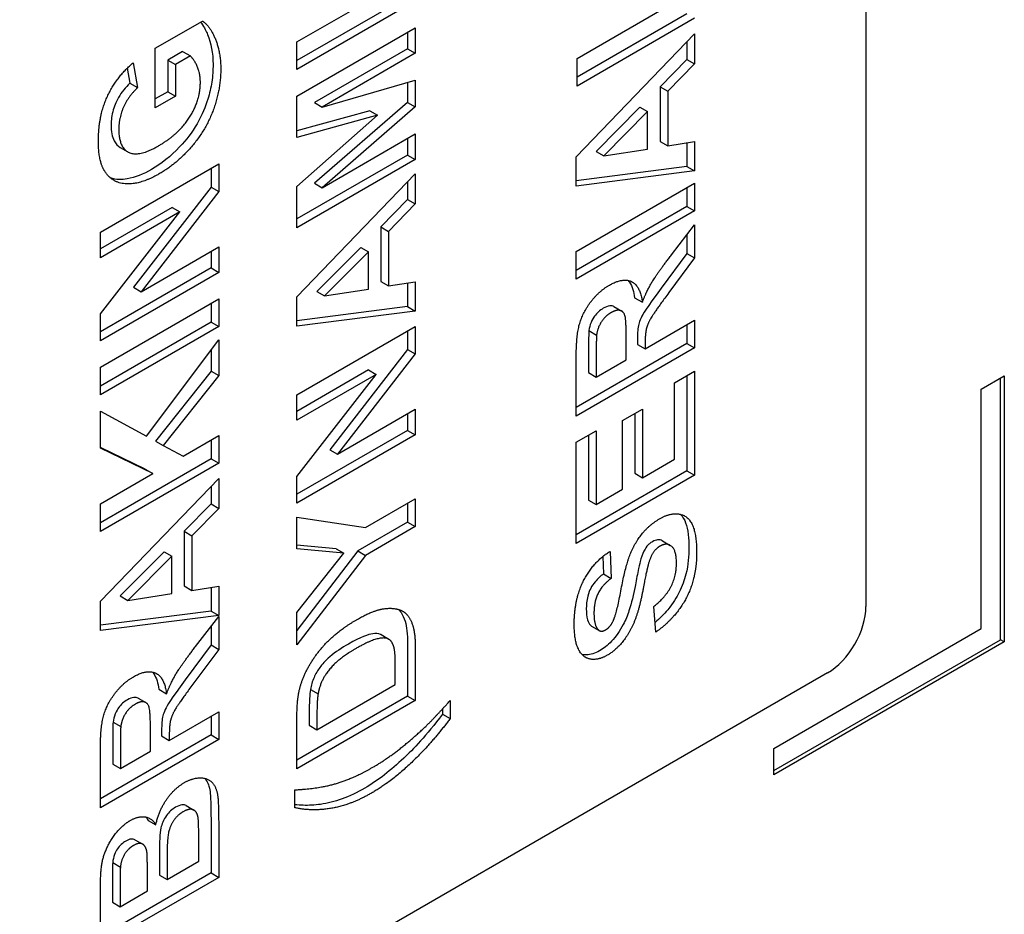
# Model space of a CAD drawing. Units: millimetres. Extents: x 195 to 6071, y 24 to 3405.
# Drawn here: x 975 to 987, y 2359 to 2370 of the extents above; entities that cross this region are included whole.
import ezdxf

# ---------------------------------------------------------------- set-up
doc = ezdxf.new("R2010")
doc.units = ezdxf.units.MM
doc.header["$LTSCALE"] = 12.5
doc.layers.add('Visible Edges(Hillmar_metric)', color=7, linetype='Continuous', lineweight=25)

msp = doc.modelspace()

# ---------------------------------------------------------------- linework, layer by layer
at = {"layer": 'Visible Edges(Hillmar_metric)'}
for p, q in [((985.1049, 2412.8347), (985.1049, 2362.8243)), ((978.5594, 2369.32), (979.9211, 2370.1061)), ((979.8327, 2369.8396), (978.5594, 2369.1044)), ((979.9211, 2369.7885), (978.5594, 2369.0024)), ((981.7833, 2369.1284), (982.9031, 2369.7749)), ((983.0451, 2369.6414), (981.7833, 2368.9129)), ((983.1335, 2369.5904), (981.7833, 2368.8108)), ((976.9311, 2369.2451), (977.4729, 2369.5579)), ((978.5594, 2368.6956), (979.9211, 2369.4817)), ((979.9211, 2369.4817), (979.9211, 2369.1881)), ((979.8327, 2369.4307), (979.8327, 2369.2392)), ((981.7719, 2367.9977), (983.1335, 2369.4118)), ((983.1335, 2369.4118), (983.1335, 2369.0667)), ((978.5594, 2369.0024), (978.5594, 2369.32)), ((983.0451, 2369.32), (983.0451, 2369.1177)), ((976.9311, 2368.5608), (976.9311, 2369.2451)), ((977.2454, 2369.2075), (977.0731, 2369.108)), ((977.3338, 2369.1564), (977.1615, 2369.057)), ((977.2454, 2369.2075), (977.3338, 2369.1564)), ((979.8327, 2369.2392), (978.7606, 2368.6202)), ((979.9211, 2369.1881), (978.849, 2368.5692)), ((979.8327, 2369.2392), (979.9211, 2369.1881)), ((976.6769, 2369.0779), (976.7277, 2368.7921)), ((977.0731, 2369.108), (977.0731, 2368.7449)), ((977.0731, 2369.108), (977.1615, 2369.057)), ((977.1615, 2369.057), (977.1615, 2368.6938)), ((981.7833, 2368.8108), (981.7833, 2369.1284)), ((983.0451, 2369.1177), (982.7359, 2368.8025)), ((983.1335, 2369.0667), (982.8243, 2368.7515)), ((983.0451, 2369.1177), (983.1335, 2369.0667)), ((976.6085, 2369.0165), (976.6393, 2368.8431)), ((976.6393, 2368.8431), (976.7277, 2368.7921)), ((978.849, 2368.5692), (979.9211, 2368.8765)), ((979.8327, 2368.8512), (979.8327, 2368.6208)), ((979.9211, 2368.8765), (979.9211, 2368.5698)), ((982.7359, 2368.8025), (982.8243, 2368.7515)), ((982.7359, 2368.8025), (982.7359, 2368.1746)), ((977.0731, 2368.7449), (976.9311, 2368.6629)), ((977.1615, 2368.6938), (976.9311, 2368.5608)), ((977.0731, 2368.7449), (977.1615, 2368.6938)), ((978.5594, 2368.2186), (978.5594, 2368.6956)), ((982.8243, 2368.7515), (982.8243, 2368.1235)), ((979.8327, 2368.6208), (978.7606, 2367.6926)), ((978.7606, 2368.6202), (978.849, 2368.5692)), ((979.9211, 2368.5698), (978.849, 2367.6416)), ((979.8327, 2368.6208), (979.9211, 2368.5698)), ((982.5055, 2368.5676), (982.0011, 2368.0595)), ((982.5055, 2368.5676), (982.5938, 2368.5166)), ((979.3999, 2368.5267), (978.5594, 2368.2941)), ((978.5594, 2367.6554), (979.4883, 2368.4757)), ((979.4883, 2368.4757), (978.5594, 2368.2186)), ((979.3999, 2368.5267), (979.4883, 2368.4757)), ((982.5938, 2368.5166), (982.0895, 2368.0085)), ((982.5938, 2368.0864), (982.5938, 2368.5166)), ((978.849, 2367.6416), (979.9211, 2368.2594)), ((979.9211, 2368.2594), (979.9211, 2367.9658)), ((979.8327, 2368.2084), (979.8327, 2368.0168)), ((982.7359, 2368.1746), (982.8243, 2368.1235)), ((982.8243, 2368.1235), (983.1335, 2368.1715)), ((983.0451, 2368.1578), (983.0451, 2367.8857)), ((983.1335, 2368.1715), (983.1335, 2367.8347)), ((976.5273, 2368.1039), (976.6157, 2368.0529)), ((979.8327, 2368.0168), (978.5594, 2367.2817)), ((979.8327, 2368.0168), (979.9211, 2367.9658)), ((982.0011, 2368.0595), (982.0895, 2368.0085)), ((982.0895, 2368.0085), (982.5938, 2368.0864)), ((976.2991, 2367.1281), (977.6607, 2367.9143)), ((977.6607, 2367.9143), (977.6607, 2367.5967)), ((979.9211, 2367.9658), (978.5594, 2367.1796)), ((981.7719, 2367.6597), (981.7719, 2367.9977)), ((977.5723, 2367.8632), (977.5723, 2367.6477)), ((978.5594, 2366.3851), (979.9211, 2367.7992)), ((979.9211, 2367.7992), (979.9211, 2367.454)), ((983.0451, 2367.8857), (981.7719, 2367.7221)), ((983.1335, 2367.8347), (981.7719, 2367.6597)), ((983.0451, 2367.8857), (983.1335, 2367.8347)), ((978.7606, 2367.6926), (978.849, 2367.6416)), ((979.8327, 2367.7074), (979.8327, 2367.5051)), ((981.7719, 2366.9059), (983.1335, 2367.6921)), ((983.1335, 2367.6921), (983.1335, 2367.3745)), ((977.5723, 2367.6477), (976.6788, 2366.4955)), ((977.6607, 2367.5967), (976.7671, 2366.4444)), ((977.5723, 2367.6477), (977.6607, 2367.5967)), ((978.5594, 2367.1796), (978.5594, 2367.6554)), ((983.0451, 2367.6411), (983.0451, 2367.4256)), ((979.8327, 2367.5051), (979.5234, 2367.1899)), ((979.9211, 2367.454), (979.6118, 2367.1389)), ((979.8327, 2367.5051), (979.9211, 2367.454)), ((977.124, 2367.4128), (976.2991, 2366.9366)), ((976.2991, 2366.1886), (977.2124, 2367.3618)), ((977.2124, 2367.3618), (976.2991, 2366.8345)), ((977.124, 2367.4128), (977.2124, 2367.3618)), ((983.0451, 2367.4256), (981.7719, 2366.6904)), ((983.1335, 2367.3745), (981.7719, 2366.5884)), ((983.0451, 2367.4256), (983.1335, 2367.3745)), ((982.8678, 2366.8688), (983.1335, 2367.2139)), ((983.1335, 2367.2139), (983.1335, 2366.834)), ((976.2991, 2366.8345), (976.2991, 2367.1281)), ((979.5234, 2367.1899), (979.6118, 2367.1389)), ((979.5234, 2367.1899), (979.5234, 2366.5619)), ((979.6118, 2367.1389), (979.6118, 2366.5109)), ((983.0451, 2367.0991), (983.0451, 2366.8851)), ((976.7671, 2366.4444), (977.6607, 2366.9603)), ((977.5723, 2366.9093), (977.5723, 2366.7178)), ((977.6607, 2366.9603), (977.6607, 2366.6667)), ((979.293, 2366.955), (978.7886, 2366.4469)), ((979.3814, 2366.904), (978.877, 2366.3958)), ((979.293, 2366.955), (979.3814, 2366.904)), ((979.3814, 2366.4737), (979.3814, 2366.904)), ((981.7719, 2366.5884), (981.7719, 2366.9059)), ((983.0451, 2366.8851), (982.7483, 2366.4848)), ((983.0451, 2366.8851), (983.1335, 2366.834)), ((983.1335, 2366.834), (982.8367, 2366.4338)), ((977.5723, 2366.7178), (976.2991, 2365.9826)), ((977.6607, 2366.6667), (976.2991, 2365.8806)), ((977.5723, 2366.7178), (977.6607, 2366.6667)), ((979.5234, 2366.5619), (979.6118, 2366.5109)), ((979.6118, 2366.5109), (979.9211, 2366.5588)), ((979.8327, 2366.5451), (979.8327, 2366.2731)), ((979.9211, 2366.5588), (979.9211, 2366.2221)), ((976.6788, 2366.4955), (976.7671, 2366.4444)), ((978.7886, 2366.4469), (978.877, 2366.3958)), ((978.877, 2366.3958), (979.3814, 2366.4737)), ((976.2991, 2365.575), (977.6607, 2366.3611)), ((977.5723, 2366.3101), (977.5723, 2366.0946)), ((977.6607, 2366.3611), (977.6607, 2366.0436)), ((978.5594, 2366.0471), (978.5594, 2366.3851)), ((982.4442, 2366.3752), (982.5326, 2366.3241)), ((979.8327, 2366.2731), (978.5594, 2366.1095)), ((979.9211, 2366.2221), (978.5594, 2366.0471)), ((979.8327, 2366.2731), (979.9211, 2366.2221)), ((982.2066, 2366.2727), (982.295, 2366.2217)), ((976.2991, 2365.8806), (976.2991, 2366.1886)), ((977.5723, 2366.0946), (976.2991, 2365.3595)), ((977.5723, 2366.0946), (977.6607, 2366.0436)), ((982.5648, 2365.7878), (983.1335, 2366.1162)), ((983.1335, 2366.1162), (983.1335, 2365.7986)), ((977.6607, 2366.0436), (976.2991, 2365.2574)), ((978.5594, 2365.2598), (979.9211, 2366.0459)), ((979.8327, 2365.9949), (979.8327, 2365.7794)), ((979.9211, 2366.0459), (979.9211, 2365.7283)), ((981.918, 2365.9971), (982.0064, 2365.946)), ((983.0451, 2366.0652), (983.0451, 2365.8496)), ((976.8294, 2364.7846), (977.6607, 2365.8902)), ((977.6607, 2365.8902), (977.6607, 2365.4791)), ((983.0451, 2365.8496), (981.7719, 2365.1145)), ((982.3479, 2365.6626), (982.3479, 2365.8975)), ((982.4764, 2365.9036), (982.4764, 2365.8389)), ((982.5648, 2365.8525), (982.5648, 2365.7878)), ((983.0451, 2365.8496), (983.1335, 2365.7986)), ((977.5723, 2365.7726), (977.5723, 2365.5301)), ((979.8327, 2365.7794), (978.9391, 2364.6271)), ((979.8327, 2365.7794), (979.9211, 2365.7283)), ((983.1335, 2365.7986), (981.7719, 2365.0125)), ((981.9139, 2365.7622), (981.9139, 2365.5141)), ((982.4764, 2365.8389), (982.5648, 2365.7878)), ((979.9211, 2365.7283), (979.0275, 2364.5761)), ((981.7719, 2365.0125), (981.7719, 2365.6812)), ((982.0023, 2365.7111), (982.0023, 2365.4631)), ((982.0023, 2365.4631), (982.3479, 2365.6626)), ((976.2991, 2365.2574), (976.2991, 2365.575)), ((977.5723, 2365.5301), (976.933, 2364.7272)), ((977.5723, 2365.5301), (977.6607, 2365.4791)), ((979.3843, 2365.5445), (978.5594, 2365.0682)), ((979.3843, 2365.5445), (979.4727, 2365.4935)), ((981.9139, 2365.5141), (982.0023, 2365.4631)), ((982.9031, 2365.396), (983.1335, 2365.529)), ((983.1335, 2365.529), (983.1335, 2364.333)), ((977.6607, 2365.4791), (977.0214, 2364.6762)), ((979.4727, 2365.4935), (978.5594, 2364.9662)), ((978.5594, 2364.3202), (979.4727, 2365.4935)), ((983.0451, 2365.4779), (983.0451, 2364.384)), ((986.4307, 2365.3248), (986.6959, 2365.4779)), ((986.6517, 2362.4415), (986.6517, 2365.4524)), ((986.6959, 2365.4779), (986.6959, 2362.416)), ((982.9031, 2364.5175), (982.9031, 2365.396)), ((986.4307, 2362.5691), (986.4307, 2365.3248)), ((978.5594, 2364.9662), (978.5594, 2365.2598)), ((976.2991, 2364.6438), (976.2991, 2365.0717)), ((976.2991, 2365.0717), (976.8294, 2364.7846)), ((979.0275, 2364.5761), (979.9211, 2365.092)), ((979.9211, 2365.092), (979.9211, 2364.7984)), ((982.3043, 2364.9615), (982.5347, 2365.0946)), ((982.5347, 2365.0946), (982.5347, 2364.3048)), ((979.8327, 2365.041), (979.8327, 2364.8494)), ((982.3043, 2364.1718), (982.3043, 2364.9615)), ((982.4463, 2365.0435), (982.4463, 2364.3558)), ((979.8327, 2364.8494), (978.5594, 2364.1143)), ((979.8327, 2364.8494), (979.9211, 2364.7984)), ((981.7719, 2364.7129), (982.0023, 2364.8459)), ((982.0023, 2364.8459), (982.0023, 2363.9974)), ((976.933, 2364.7272), (977.0214, 2364.6762)), ((977.2497, 2364.5516), (977.6607, 2364.7888)), ((977.5723, 2364.7378), (977.5723, 2364.5223)), ((977.6607, 2364.7888), (977.6607, 2364.4713)), ((979.9211, 2364.7984), (978.5594, 2364.0122)), ((981.9139, 2364.7949), (981.9139, 2364.0484)), ((976.8158, 2364.403), (976.2991, 2364.6522)), ((976.9041, 2364.352), (976.2991, 2364.6438)), ((977.0214, 2364.6762), (977.2497, 2364.5516)), ((978.9391, 2364.6271), (979.0275, 2364.5761)), ((981.7719, 2363.5468), (981.7719, 2364.7129)), ((977.5723, 2364.5223), (976.2991, 2363.7872)), ((977.5723, 2364.5223), (977.6607, 2364.4713)), ((982.5347, 2364.3048), (982.9031, 2364.5175)), ((977.6607, 2364.4713), (976.2991, 2363.6851)), ((976.8158, 2364.403), (976.9041, 2364.352)), ((983.0451, 2364.384), (981.7719, 2363.6489)), ((983.0451, 2364.384), (983.1335, 2364.333)), ((976.2991, 2364.0027), (976.9041, 2364.352)), ((976.2991, 2362.8834), (977.6607, 2364.2975)), ((977.6607, 2364.2975), (977.6607, 2363.9523)), ((978.5594, 2364.0122), (978.5594, 2364.3202)), ((983.1335, 2364.333), (981.7719, 2363.5468)), ((982.4463, 2364.3558), (982.5347, 2364.3048)), ((977.5723, 2364.2057), (977.5723, 2364.0034)), ((982.0023, 2363.9974), (982.3043, 2364.1718)), ((979.3503, 2363.7306), (979.9211, 2364.0602)), ((979.9211, 2364.0602), (979.9211, 2363.7426)), ((981.9139, 2364.0484), (982.0023, 2363.9974)), ((976.2991, 2363.6851), (976.2991, 2364.0027)), ((977.5723, 2364.0034), (977.2631, 2363.6882)), ((977.6607, 2363.9523), (977.3515, 2363.6372)), ((977.5723, 2364.0034), (977.6607, 2363.9523)), ((979.8327, 2364.0091), (979.8327, 2363.7936)), ((978.5594, 2363.4861), (978.5594, 2363.8528)), ((978.5594, 2363.8528), (979.3503, 2363.7306)), ((979.8327, 2363.7936), (979.2598, 2363.4629)), ((979.9211, 2363.7426), (979.3482, 2363.4118)), ((979.8327, 2363.7936), (979.9211, 2363.7426)), ((977.2631, 2363.6882), (977.3515, 2363.6372)), ((977.2631, 2363.6882), (977.2631, 2363.0602)), ((977.3515, 2363.6372), (977.3515, 2363.0092)), ((979.0107, 2363.4868), (978.5594, 2363.5289)), ((979.0991, 2363.4358), (978.5594, 2363.4861)), ((979.0107, 2363.4868), (979.0991, 2363.4358)), ((982.7655, 2363.5777), (982.8539, 2363.5267)), ((977.0327, 2363.4533), (976.5283, 2362.9452)), ((977.1211, 2363.4023), (976.6167, 2362.8942)), ((977.0327, 2363.4533), (977.1211, 2363.4023)), ((977.1211, 2362.9721), (977.1211, 2363.4023)), ((979.2598, 2363.4629), (978.5594, 2362.5477)), ((978.5594, 2362.7527), (979.0991, 2363.4358)), ((979.3482, 2363.4118), (978.5594, 2362.3812)), ((979.2598, 2363.4629), (979.3482, 2363.4118)), ((982.0771, 2363.3979), (982.0851, 2363.1982)), ((982.1611, 2363.4575), (982.1735, 2363.1471)), ((982.0851, 2363.1982), (982.1735, 2363.1471)), ((977.2631, 2363.0602), (977.3515, 2363.0092)), ((977.3515, 2363.0092), (977.6607, 2363.0571)), ((977.5723, 2363.0434), (977.5723, 2362.7714)), ((977.6607, 2363.0571), (977.6607, 2362.7204)), ((976.5283, 2362.9452), (976.6167, 2362.8942)), ((976.6167, 2362.8942), (977.1211, 2362.9721)), ((976.2991, 2362.5454), (976.2991, 2362.8834)), ((982.6893, 2362.5294), (982.6634, 2362.8236)), ((977.5723, 2362.7714), (976.2991, 2362.6078)), ((977.6607, 2362.7204), (976.2991, 2362.5454)), ((977.395, 2362.3645), (977.6607, 2362.7096)), ((977.5723, 2362.7714), (977.6607, 2362.7204)), ((977.6607, 2362.7096), (977.6607, 2362.3297)), ((978.5594, 2362.3812), (978.5594, 2362.7527)), ((977.5723, 2362.5948), (977.5723, 2362.3807)), ((981.9488, 2362.5975), (982.0372, 2362.5464)), ((984.0442, 2361.1913), (986.4307, 2362.5691)), ((979.5271, 2362.4994), (979.6155, 2362.4483)), ((977.5723, 2362.3807), (977.2755, 2361.9805)), ((977.5723, 2362.3807), (977.6607, 2362.3297)), ((979.8327, 2362.3903), (979.8327, 2361.7923)), ((979.9211, 2362.3392), (979.9211, 2361.7412)), ((984.0442, 2360.9361), (986.6517, 2362.4415)), ((986.6959, 2362.416), (984.0442, 2360.8851)), ((986.6959, 2362.416), (986.6517, 2362.4415)), ((977.6607, 2362.3297), (977.3639, 2361.9294)), ((979.6907, 2361.9258), (979.6907, 2362.1631)), ((984.6629, 2362.0588), (959.0303, 2347.2598)), ((978.7898, 2361.4057), (979.6907, 2361.9258)), ((976.9714, 2361.8708), (977.0598, 2361.8198)), ((979.8327, 2361.7923), (978.5594, 2361.0572)), ((978.7149, 2361.8696), (978.8033, 2361.8185)), ((979.8327, 2361.7923), (979.9211, 2361.7412)), ((976.7338, 2361.7684), (976.8222, 2361.7174)), ((979.9211, 2361.7412), (978.5594, 2360.9551)), ((980.3217, 2361.7412), (980.3217, 2361.5339)), ((977.092, 2361.2835), (977.6607, 2361.6119)), ((977.5723, 2361.5608), (977.5723, 2361.3453)), ((977.6607, 2361.6119), (977.6607, 2361.2943)), ((978.7014, 2361.5993), (978.7014, 2361.4567)), ((978.7898, 2361.5483), (978.7898, 2361.4057)), ((980.2333, 2361.644), (980.2333, 2361.585)), ((980.2333, 2361.585), (980.3217, 2361.5339)), ((976.4452, 2361.4927), (976.5336, 2361.4417)), ((978.5594, 2360.9551), (978.5594, 2361.5363)), ((978.7014, 2361.4567), (978.7898, 2361.4057)), ((977.5723, 2361.3453), (976.2991, 2360.6102)), ((976.8751, 2361.1583), (976.8751, 2361.3932)), ((977.0036, 2361.3992), (977.0036, 2361.3345)), ((977.0036, 2361.3345), (977.092, 2361.2835)), ((977.092, 2361.3482), (977.092, 2361.2835)), ((977.5723, 2361.3453), (977.6607, 2361.2943)), ((977.6607, 2361.2943), (976.2991, 2360.5081)), ((976.4411, 2361.2578), (976.4411, 2361.0098)), ((976.5295, 2361.2068), (976.5295, 2360.9587)), ((976.2991, 2360.5081), (976.2991, 2361.1768)), ((976.5295, 2360.9587), (976.8751, 2361.1583)), ((984.0442, 2360.8851), (984.0442, 2361.1913)), ((976.4411, 2361.0098), (976.5295, 2360.9587)), ((978.5366, 2360.5081), (978.5366, 2360.7142)), ((977.2856, 2360.5321), (977.374, 2360.4811)), ((976.8479, 2360.3614), (976.9363, 2360.3104)), ((977.5723, 2360.2943), (977.5723, 2359.7586)), ((977.6607, 2360.2433), (977.6607, 2359.7076)), ((976.6973, 2360.1398), (976.7857, 2360.0888)), ((977.4303, 2359.8922), (977.4303, 2360.187)), ((976.9777, 2359.9905), (976.9777, 2359.7329)), ((976.4411, 2359.8773), (976.5295, 2359.8262)), ((977.066, 2359.9395), (977.066, 2359.6818)), ((977.066, 2359.6818), (977.4303, 2359.8922)), ((977.5723, 2359.7586), (976.2991, 2359.0235)), ((976.8398, 2359.5512), (976.8398, 2359.7597)), ((977.5723, 2359.7586), (977.6607, 2359.7076)), ((977.6607, 2359.7076), (976.2991, 2358.9214)), ((976.9777, 2359.7329), (977.066, 2359.6818)), ((976.2991, 2358.9214), (976.2991, 2359.5506)), ((976.4369, 2359.6028), (976.4369, 2359.4207)), ((976.5253, 2359.5518), (976.5253, 2359.3696)), ((976.5253, 2359.3696), (976.8398, 2359.5512)), ((976.4369, 2359.4207), (976.5253, 2359.3696))]:
    msp.add_line(p, q, dxfattribs=at)
msp.add_ellipse((984.6629, 2362.5691), major_axis=(-0.3125, -0.5413), ratio=0.5773503, start_param=0.7853982, end_param=2.3561945, dxfattribs=at)
for points, knots in [([(977.4529, 2369.5464), (977.4565, 2369.5418), (977.46, 2369.5372), (977.4965, 2369.4868), (977.5196, 2369.4348), (977.5731, 2369.3056), (977.5952, 2369.1905), (977.5952, 2369.0583)], [-0.051619722, -0.051619722, -0.051619722, -0.051619722, -0.050433981, -0.050433981, -0.038884868, -0.038884868, 0, 0, 0, 0]), ([(977.5952, 2369.0583), (977.5952, 2368.9936), (977.5906, 2368.9263), (977.5701, 2368.7921), (977.5551, 2368.7262), (977.5091, 2368.5787), (977.4707, 2368.4806), (977.3529, 2368.2767), (977.286, 2368.1903), (977.1076, 2368.0013), (976.9993, 2367.9161), (976.8874, 2367.8515)], [-0.14396388, -0.14396388, -0.14396388, -0.14396388, -0.11822931, -0.11822931, -0.09433147, -0.09433147, -0.06560852, -0.06560852, -0.03797605, -0.03797605, 0, 0, 0, 0]), ([(976.6393, 2368.8431), (976.6141, 2368.8202), (976.5899, 2368.7947), (976.5454, 2368.7393), (976.5256, 2368.7103), (976.4868, 2368.6424), (976.4637, 2368.5945), (976.4292, 2368.4763), (976.4224, 2368.4184), (976.4224, 2368.3644)], [-0.057286632, -0.057286632, -0.057286632, -0.057286632, -0.043955417, -0.043955417, -0.031179419, -0.031179419, -0.015885693, -0.015885693, 0, 0, 0, 0]), ([(976.4224, 2368.3644), (976.4224, 2368.328), (976.425, 2368.293), (976.4367, 2368.2311), (976.4453, 2368.204), (976.4744, 2368.1462), (976.4979, 2368.1209), (976.5273, 2368.1039)], [-0.140641157, -0.140641157, -0.140641157, -0.140641157, -0.113264156, -0.113264156, -0.088021121, -0.088021121, -0.051688106, -0.051688106, -0.051688106, -0.051688106]), ([(976.8874, 2367.8515), (976.7923, 2367.7966), (976.6983, 2367.7578), (976.5495, 2367.7327), (976.4801, 2367.7307), (976.4147, 2367.7538)], [-0.101768144, -0.101768144, -0.101768144, -0.101768144, -0.058102676, -0.058102676, -0.029312747, -0.029312747, -0.029312747, -0.029312747]), ([(982.3702, 2366.5742), (982.376, 2366.5676), (982.3815, 2366.5605), (982.4178, 2366.5065), (982.4351, 2366.4428), (982.4442, 2366.3752)], [-0.025238995, -0.025238995, -0.025238995, -0.025238995, -0.021662608, -0.021662608, 0, 0, 0, 0]), ([(982.7483, 2366.4848), (982.5765, 2366.252), (982.5393, 2366.1905), (982.5024, 2366.1118), (982.4951, 2366.0876), (982.4807, 2366.0298), (982.4764, 2365.9718), (982.4764, 2365.9036)], [-0.038789936, -0.038789936, -0.038789936, -0.038789936, -0.027792818, -0.027792818, -0.020051285, -0.020051285, 0, 0, 0, 0]), ([(982.0831, 2366.2541), (982.0643, 2366.2433), (982.0455, 2366.2301), (982.0112, 2366.1989), (981.996, 2366.182), (981.9721, 2366.1484), (981.9566, 2366.1245), (981.93, 2366.0595), (981.9222, 2366.0276), (981.918, 2365.9971)], [-0.042323009, -0.042323009, -0.042323009, -0.042323009, -0.029126379, -0.029126379, -0.017155514, -0.017155514, -0.008396591, -0.008396591, 0, 0, 0, 0]), ([(982.2066, 2366.2727), (982.2064, 2366.2729), (982.2061, 2366.273), (982.1947, 2366.2794), (982.179, 2366.2844), (982.1335, 2366.2791), (982.1082, 2366.2686), (982.0831, 2366.2541)], [-0.016816712, -0.016816712, -0.016816712, -0.016816712, -0.016628758, -0.016628758, -0.008540509, -0.008540509, 0, 0, 0, 0]), ([(981.918, 2365.9971), (981.9162, 2365.9789), (981.9154, 2365.9431), (981.9141, 2365.8691), (981.9139, 2365.8093), (981.9139, 2365.7622)], [-0.021242199, -0.021242199, -0.021242199, -0.021242199, -0.013853706, -0.013853706, 0, 0, 0, 0]), ([(982.973, 2363.8834), (982.9997, 2363.8557), (983.0176, 2363.8211), (983.0596, 2363.7069), (983.069, 2363.603), (983.069, 2363.5002)], [-0.043045334, -0.043045334, -0.043045334, -0.043045334, -0.03023108, -0.03023108, 0, 0, 0, 0]), ([(982.7655, 2363.5777), (982.7638, 2363.5787), (982.7621, 2363.5796), (982.7451, 2363.5881), (982.728, 2363.5919), (982.6895, 2363.5882), (982.6694, 2363.5811), (982.6487, 2363.5691)], [-0.014925564, -0.014925564, -0.014925564, -0.014925564, -0.014159666, -0.014159666, -0.007045714, -0.007045714, 0, 0, 0, 0]), ([(982.6487, 2363.5691), (982.6375, 2363.5626), (982.6264, 2363.5549), (982.6052, 2363.5369), (982.5954, 2363.527), (982.568, 2363.494), (982.5565, 2363.4728), (982.532, 2363.4236), (982.5183, 2363.3814), (982.5075, 2363.3402)], [-0.019390483, -0.019390483, -0.019390483, -0.019390483, -0.017156618, -0.017156618, -0.01505279, -0.01505279, -0.010928611, -0.010928611, 0, 0, 0, 0]), ([(983.069, 2363.5002), (983.069, 2363.4051), (983.0599, 2363.3013), (983.0162, 2363.1261), (982.9914, 2363.056), (982.929, 2362.9313), (982.8875, 2362.8611), (982.7795, 2362.7315), (982.7301, 2362.6834), (982.6795, 2362.641)], [-0.1249425, -0.1249425, -0.1249425, -0.1249425, -0.08022813, -0.08022813, -0.05062527, -0.05062527, -0.0265802, -0.0265802, -0.00899816, -0.00899816, -0.00899816, -0.00899816]), ([(982.5075, 2363.3402), (982.5005, 2363.3129), (982.4913, 2363.2693), (982.4726, 2363.1779), (982.4593, 2363.1092), (982.4484, 2363.052)], [-0.024331689, -0.024331689, -0.024331689, -0.024331689, -0.015410227, -0.015410227, 0, 0, 0, 0]), ([(982.0851, 2363.1982), (982.0519, 2363.1726), (982.018, 2363.142), (981.9696, 2363.0836), (981.9526, 2363.0589), (981.9279, 2363.0118), (981.9145, 2362.982), (981.8918, 2362.891), (981.8879, 2362.8405), (981.8879, 2362.7955)], [-0.061064383, -0.061064383, -0.061064383, -0.061064383, -0.038478653, -0.038478653, -0.024107605, -0.024107605, -0.013227798, -0.013227798, 0, 0, 0, 0]), ([(982.4484, 2363.052), (982.4314, 2362.9634), (982.4087, 2362.864), (982.3617, 2362.7214), (982.3402, 2362.6657), (982.3135, 2362.6158)], [-0.037614836, -0.037614836, -0.037614836, -0.037614836, -0.013599899, -0.013599899, 0, 0, 0, 0]), ([(981.8879, 2362.7955), (981.8879, 2362.7514), (981.8916, 2362.7077), (981.9097, 2362.6455), (981.9208, 2362.623), (981.9367, 2362.6068)], [-0.022227349, -0.022227349, -0.022227349, -0.022227349, -0.009239568, -0.009239568, 0, 0, 0, 0]), ([(979.7291, 2362.7892), (979.7394, 2362.7788), (979.7489, 2362.7671), (979.7767, 2362.7257), (979.7918, 2362.6916), (979.8036, 2362.6551)], [-0.019346041, -0.019346041, -0.019346041, -0.019346041, -0.013373916, -0.013373916, 0, 0, 0, 0]), ([(979.8036, 2362.6551), (979.8145, 2362.622), (979.8212, 2362.5831), (979.8308, 2362.4958), (979.8327, 2362.4425), (979.8327, 2362.3903)], [-0.027451381, -0.027451381, -0.027451381, -0.027451381, -0.015340326, -0.015340326, 0, 0, 0, 0]), ([(982.3135, 2362.6158), (982.2941, 2362.5795), (982.2728, 2362.5443), (982.2271, 2362.4793), (982.2033, 2362.45), (982.1341, 2362.3767), (982.088, 2362.3406), (982.0405, 2362.3132)], [-0.035335387, -0.035335387, -0.035335387, -0.035335387, -0.025458615, -0.025458615, -0.016125839, -0.016125839, 0, 0, 0, 0]), ([(979.5271, 2362.4993), (979.5242, 2362.501), (979.522, 2362.5021), (979.4972, 2362.5134), (979.4661, 2362.5138), (979.3784, 2362.5013), (979.2985, 2362.4761), (979.1519, 2362.3915)], [-0.081297274, -0.081297274, -0.081297274, -0.081297274, -0.079569737, -0.079569737, -0.049757967, -0.049757967, 0, 0, 0, 0]), ([(979.1519, 2362.3915), (979.0781, 2362.3489), (979.0012, 2362.2993), (978.8843, 2362.1988), (978.8474, 2362.1543), (978.7973, 2362.0872), (978.7747, 2362.0496), (978.7358, 2361.9618), (978.7226, 2361.9152), (978.7149, 2361.8696)], [-0.043254958, -0.043254958, -0.043254958, -0.043254958, -0.03270946, -0.03270946, -0.023294332, -0.023294332, -0.012371239, -0.012371239, 0, 0, 0, 0]), ([(982.0405, 2362.3132), (982.0146, 2362.2982), (981.9889, 2362.2865), (981.9385, 2362.2704), (981.9142, 2362.2662), (981.875, 2362.265), (981.8571, 2362.266), (981.8386, 2362.2701)], [-0.098378379, -0.098378379, -0.098378379, -0.098378379, -0.083309416, -0.083309416, -0.068304786, -0.068304786, -0.058069331, -0.058069331, -0.058069331, -0.058069331]), ([(976.8974, 2362.0698), (976.9032, 2362.0633), (976.9087, 2362.0562), (976.945, 2362.0021), (976.9623, 2361.9385), (976.9714, 2361.8708)], [-0.025238995, -0.025238995, -0.025238995, -0.025238995, -0.021662608, -0.021662608, 0, 0, 0, 0]), ([(977.2755, 2361.9805), (977.1037, 2361.7477), (977.0665, 2361.6862), (977.0296, 2361.6075), (977.0223, 2361.5832), (977.0079, 2361.5255), (977.0036, 2361.4675), (977.0036, 2361.3992)], [-0.038789936, -0.038789936, -0.038789936, -0.038789936, -0.027792818, -0.027792818, -0.020051285, -0.020051285, 0, 0, 0, 0]), ([(976.7338, 2361.7684), (976.7336, 2361.7685), (976.7333, 2361.7687), (976.7219, 2361.7751), (976.7062, 2361.78), (976.6607, 2361.7748), (976.6354, 2361.7643), (976.6103, 2361.7498)], [-0.016816712, -0.016816712, -0.016816712, -0.016816712, -0.016628758, -0.016628758, -0.008540509, -0.008540509, 0, 0, 0, 0]), ([(978.7149, 2361.8696), (978.7095, 2361.8394), (978.7066, 2361.7994), (978.7021, 2361.7112), (978.7014, 2361.651), (978.7014, 2361.5993)], [-0.025087912, -0.025087912, -0.025087912, -0.025087912, -0.015181527, -0.015181527, 0, 0, 0, 0]), ([(976.6103, 2361.7498), (976.5915, 2361.739), (976.5727, 2361.7257), (976.5384, 2361.6946), (976.5232, 2361.6776), (976.4993, 2361.6441), (976.4838, 2361.6201), (976.4572, 2361.5551), (976.4494, 2361.5233), (976.4452, 2361.4927)], [-0.042323009, -0.042323009, -0.042323009, -0.042323009, -0.029126379, -0.029126379, -0.017155514, -0.017155514, -0.008396591, -0.008396591, 0, 0, 0, 0]), ([(980.2333, 2361.585), (980.0506, 2361.3398), (979.8932, 2361.1779), (979.6423, 2360.94), (979.4923, 2360.8216), (979.3397, 2360.7335)], [-0.089451018, -0.089451018, -0.089451018, -0.089451018, -0.051781833, -0.051781833, 0, 0, 0, 0]), ([(976.4452, 2361.4927), (976.4434, 2361.4746), (976.4426, 2361.4387), (976.4413, 2361.3648), (976.4411, 2361.305), (976.4411, 2361.2578)], [-0.021242199, -0.021242199, -0.021242199, -0.021242199, -0.013853706, -0.013853706, 0, 0, 0, 0]), ([(977.4987, 2360.8472), (977.5051, 2360.8401), (977.5113, 2360.8321), (977.543, 2360.7832), (977.5569, 2360.7307), (977.563, 2360.6724)], [-0.02248739, -0.02248739, -0.02248739, -0.02248739, -0.01827402, -0.01827402, 0, 0, 0, 0]), ([(977.563, 2360.6724), (977.5661, 2360.6397), (977.5679, 2360.5817), (977.5709, 2360.4635), (977.5718, 2360.3708), (977.5723, 2360.2943)], [-0.034942185, -0.034942185, -0.034942185, -0.034942185, -0.02256514, -0.02256514, 0, 0, 0, 0]), ([(979.3397, 2360.7335), (979.252, 2360.6828), (979.1648, 2360.641), (978.9942, 2360.5784), (978.9121, 2360.5576), (978.8322, 2360.5471)], [-0.058848983, -0.058848983, -0.058848983, -0.058848983, -0.029068701, -0.029068701, 0, 0, 0, 0]), ([(977.2856, 2360.5321), (977.2852, 2360.5324), (977.2847, 2360.5326), (977.2737, 2360.5387), (977.2588, 2360.5439), (977.2135, 2360.5385), (977.1883, 2360.528), (977.1634, 2360.5136)], [-0.016896558, -0.016896558, -0.016896558, -0.016896558, -0.016566257, -0.016566257, -0.008453096, -0.008453096, 0, 0, 0, 0]), ([(978.8322, 2360.5471), (978.7637, 2360.5379), (978.6968, 2360.534), (978.5995, 2360.5371), (978.5678, 2360.5395), (978.5366, 2360.5435)], [-0.049284747, -0.049284747, -0.049284747, -0.049284747, -0.024376942, -0.024376942, -0.011960504, -0.011960504, -0.011960504, -0.011960504]), ([(977.1634, 2360.5136), (977.1443, 2360.5026), (977.1252, 2360.489), (977.0898, 2360.4569), (977.074, 2360.4393), (977.0424, 2360.3957), (977.0284, 2360.3703), (977.007, 2360.3193), (976.9997, 2360.2949), (976.982, 2360.2157), (976.9777, 2360.1081), (976.9777, 2359.9905)], [-0.078616942, -0.078616942, -0.078616942, -0.078616942, -0.067640001, -0.067640001, -0.057486826, -0.057486826, -0.045444255, -0.045444255, -0.034555312, -0.034555312, 0, 0, 0, 0]), ([(976.5916, 2360.1247), (976.5738, 2360.1145), (976.556, 2360.1018), (976.5228, 2360.0711), (976.508, 2360.0538), (976.4837, 2360.0173), (976.4722, 2359.9966), (976.4507, 2359.9389), (976.4443, 2359.9071), (976.4411, 2359.8773)], [-0.031987123, -0.031987123, -0.031987123, -0.031987123, -0.023372339, -0.023372339, -0.01516205, -0.01516205, -0.008276236, -0.008276236, 0, 0, 0, 0]), ([(976.6973, 2360.1398), (976.6973, 2360.1398), (976.6972, 2360.1398), (976.6848, 2360.147), (976.6704, 2360.1497), (976.6343, 2360.1458), (976.613, 2360.1371), (976.5916, 2360.1247)], [-0.013246477, -0.013246477, -0.013246477, -0.013246477, -0.013225368, -0.013225368, -0.007260029, -0.007260029, 0, 0, 0, 0]), ([(976.4411, 2359.8773), (976.4393, 2359.8561), (976.4384, 2359.8144), (976.4371, 2359.7278), (976.4369, 2359.658), (976.4369, 2359.6028)], [-0.024926991, -0.024926991, -0.024926991, -0.024926991, -0.016201339, -0.016201339, 0, 0, 0, 0])]:
    msp.add_open_spline(points, degree=3, knots=knots, dxfattribs=at)
for points, degree in [([(977.4729, 2369.5579), (977.5569, 2369.507), (977.6836, 2369.2014), (977.6836, 2369.0072)], 2), ([(977.449, 2368.8514), (977.449, 2368.9509), (977.3816, 2369.1121), (977.3338, 2369.1564)], 2), ([(976.2762, 2368.1779), (976.2762, 2368.4703), (976.489, 2368.9227), (976.6769, 2369.0779)], 2), ([(977.6836, 2369.0072), (977.6836, 2368.7604), (977.504, 2368.29), (977.1709, 2367.9131), (976.9758, 2367.8004)], 2), ([(976.9643, 2368.121), (977.2062, 2368.2606), (977.449, 2368.6501), (977.449, 2368.8514)], 2), ([(976.7277, 2368.7921), (976.627, 2368.7004), (976.5108, 2368.45), (976.5108, 2368.3133)], 2), ([(976.5108, 2368.3133), (976.5108, 2368.1048), (976.7391, 2367.991), (976.9643, 2368.121)], 2), ([(976.3437, 2367.8394), (976.2762, 2367.9526), (976.2762, 2368.1779)], 2), ([(976.9758, 2367.8004), (976.763, 2367.6776), (976.4319, 2367.6926), (976.3437, 2367.8394)], 2), ([(982.5326, 2366.3241), (982.5845, 2366.4571), (982.7091, 2366.6633), (982.8678, 2366.8688)], 2), ([(982.1538, 2366.5201), (982.3064, 2366.6081), (982.5067, 2366.5165), (982.5326, 2366.3241)], 2), ([(981.7719, 2365.6812), (981.7719, 2365.934), (981.8456, 2366.2043), (982.0324, 2366.45), (982.1538, 2366.5201)], 2), ([(982.8367, 2366.4338), (982.6779, 2366.2187), (982.5949, 2366.0808), (982.5648, 2365.9628), (982.5648, 2365.8525)], 2), ([(982.1714, 2366.2031), (982.1029, 2366.1635), (982.0178, 2366.0293), (982.0064, 2365.946)], 2), ([(982.3479, 2365.8975), (982.3479, 2366.1264), (982.3147, 2366.2211), (982.2327, 2366.2384), (982.1714, 2366.2031)], 2), ([(982.0064, 2365.946), (982.0023, 2365.9041), (982.0023, 2365.7111)], 2), ([(982.1932, 2362.6492), (982.2368, 2362.7355), (982.3313, 2363.2538), (982.4319, 2363.5336), (982.6073, 2363.7607), (982.7371, 2363.8356)], 2), ([(982.7371, 2363.8356), (982.8533, 2363.9027), (983.0578, 2363.871), (983.1574, 2363.6541), (983.1574, 2363.4491)], 2), ([(982.7371, 2363.5181), (982.6883, 2363.4899), (982.6208, 2363.385), (982.5959, 2363.2892)], 2), ([(982.9249, 2363.3173), (982.9249, 2363.4707), (982.8128, 2363.5618), (982.7371, 2363.5181)], 2), ([(981.749, 2362.6169), (981.749, 2362.9129), (981.9732, 2363.3419), (982.1611, 2363.4575)], 2), ([(983.1574, 2363.4491), (983.1574, 2363.1507), (982.9187, 2362.693), (982.6893, 2362.5294)], 2), ([(982.5959, 2363.2892), (982.5793, 2363.2244), (982.5368, 2363.0009)], 2), ([(982.6634, 2362.8236), (982.7983, 2362.929), (982.9249, 2363.1735), (982.9249, 2363.3173)], 2), ([(982.1735, 2363.1471), (982.0687, 2363.0663), (981.9763, 2362.8787), (981.9763, 2362.7445)], 2), ([(982.5368, 2363.0009), (982.4818, 2362.7139), (982.4018, 2362.5647)], 2), ([(979.2537, 2362.6754), (979.4219, 2362.7725), (979.5433, 2362.7946)], 2), ([(979.5433, 2362.7946), (979.6917, 2362.8204), (979.7841, 2362.7647)], 2), ([(979.7841, 2362.7647), (979.8536, 2362.7221), (979.892, 2362.6041)], 2), ([(981.9763, 2362.7445), (981.9763, 2362.6055), (982.0251, 2362.5557)], 2), ([(978.5854, 2361.8509), (978.6207, 2362.0091), (978.8012, 2362.3111), (979.0617, 2362.5645), (979.2537, 2362.6754)], 2), ([(979.892, 2362.6041), (979.9211, 2362.5154), (979.9211, 2362.3392)], 2), ([(982.1289, 2362.2621), (982.0241, 2362.2016), (981.8435, 2362.234), (981.749, 2362.4359), (981.749, 2362.6169)], 2), ([(981.9367, 2362.6068), (981.9404, 2362.6031), (981.9444, 2362.6), (981.9488, 2362.5975)], 3), ([(982.1102, 2362.5545), (982.158, 2362.5821), (982.1932, 2362.6492)], 2), ([(979.6772, 2362.3482), (979.6606, 2362.4165), (979.5817, 2362.4729), (979.398, 2362.4315), (979.2403, 2362.3404)], 2), ([(982.0251, 2362.5557), (982.0573, 2362.524), (982.1102, 2362.5545)], 2), ([(982.4018, 2362.5647), (982.2898, 2362.355), (982.1289, 2362.2621)], 2), ([(977.0598, 2361.8198), (977.1117, 2361.9528), (977.2363, 2362.1589), (977.395, 2362.3645)], 2), ([(979.2403, 2362.3404), (979.0825, 2362.2494), (978.9144, 2362.0876), (978.8199, 2361.9168), (978.8033, 2361.8185)], 2), ([(979.6907, 2362.1631), (979.6907, 2362.2973), (979.6772, 2362.3482)], 2), ([(976.2991, 2361.1768), (976.2991, 2361.4297), (976.3728, 2361.6999), (976.5596, 2361.9456), (976.681, 2362.0157)], 2), ([(976.681, 2362.0157), (976.8336, 2362.1038), (977.0339, 2362.0121), (977.0598, 2361.8198)], 2), ([(977.3639, 2361.9294), (977.2051, 2361.7143), (977.1221, 2361.5765), (977.092, 2361.4585), (977.092, 2361.3482)], 2), ([(978.5594, 2361.5363), (978.5594, 2361.7329), (978.5854, 2361.8509)], 2), ([(978.8033, 2361.8185), (978.7898, 2361.7436), (978.7898, 2361.5483)], 2), ([(976.6986, 2361.6987), (976.6301, 2361.6592), (976.545, 2361.525), (976.5336, 2361.4417)], 2), ([(976.8751, 2361.3932), (976.8751, 2361.6221), (976.8419, 2361.7167), (976.7599, 2361.7341), (976.6986, 2361.6987)], 2), ([(980.0498, 2361.4524), (980.1442, 2361.5441), (980.3217, 2361.7412)], 2), ([(976.5336, 2361.4417), (976.5295, 2361.3997), (976.5295, 2361.2068)], 2), ([(980.3217, 2361.5339), (980.1069, 2361.2457), (979.645, 2360.8077), (979.4281, 2360.6825)], 2), ([(979.4333, 2360.9743), (979.5859, 2361.0623), (979.9055, 2361.3128), (980.0498, 2361.4524)], 2), ([(978.5366, 2360.7142), (978.8179, 2360.7292), (979.2122, 2360.8466), (979.4333, 2360.9743)], 2), ([(976.9363, 2360.3104), (976.9726, 2360.4752), (977.147, 2360.7292), (977.2653, 2360.7975)], 2), ([(977.2653, 2360.7975), (977.3587, 2360.8515), (977.5341, 2360.8533), (977.6389, 2360.74), (977.6514, 2360.6214)], 2), ([(979.4281, 2360.6825), (979.1593, 2360.5273), (978.9206, 2360.4961)], 2), ([(977.6514, 2360.6214), (977.6587, 2360.5453), (977.6607, 2360.2433)], 2), ([(977.2518, 2360.4626), (977.1906, 2360.4272), (977.1055, 2360.3098), (977.066, 2360.1564), (977.066, 2359.9395)], 2), ([(977.422, 2360.4003), (977.4106, 2360.4644), (977.3245, 2360.5045), (977.2518, 2360.4626)], 2), ([(978.9206, 2360.4961), (978.712, 2360.4679), (978.5366, 2360.5081)], 2), ([(976.2991, 2359.5506), (976.2991, 2359.7376), (976.3261, 2359.9365), (976.4112, 2360.1306), (976.5533, 2360.3098), (976.6416, 2360.3607)], 2), ([(976.6416, 2360.3607), (976.737, 2360.4159), (976.8958, 2360.3889), (976.9363, 2360.3104)], 2), ([(976.8212, 2360.4015), (976.8313, 2360.3898), (976.8402, 2360.3764), (976.8479, 2360.3614)], 3), ([(977.4303, 2360.187), (977.4303, 2360.3595), (977.422, 2360.4003)], 2), ([(976.8356, 2359.9886), (976.8263, 2360.0647), (976.7464, 2360.1121), (976.68, 2360.0737)], 2), ([(976.68, 2360.0737), (976.6167, 2360.0372), (976.5388, 2359.9119), (976.5295, 2359.8262)], 2), ([(976.8398, 2359.7597), (976.8398, 2359.9455), (976.8356, 2359.9886)], 2), ([(976.5295, 2359.8262), (976.5253, 2359.7771), (976.5253, 2359.5518)], 2)]:
    msp.add_open_spline(points, degree=degree, dxfattribs=at)

doc.saveas('drawing.dxf')
